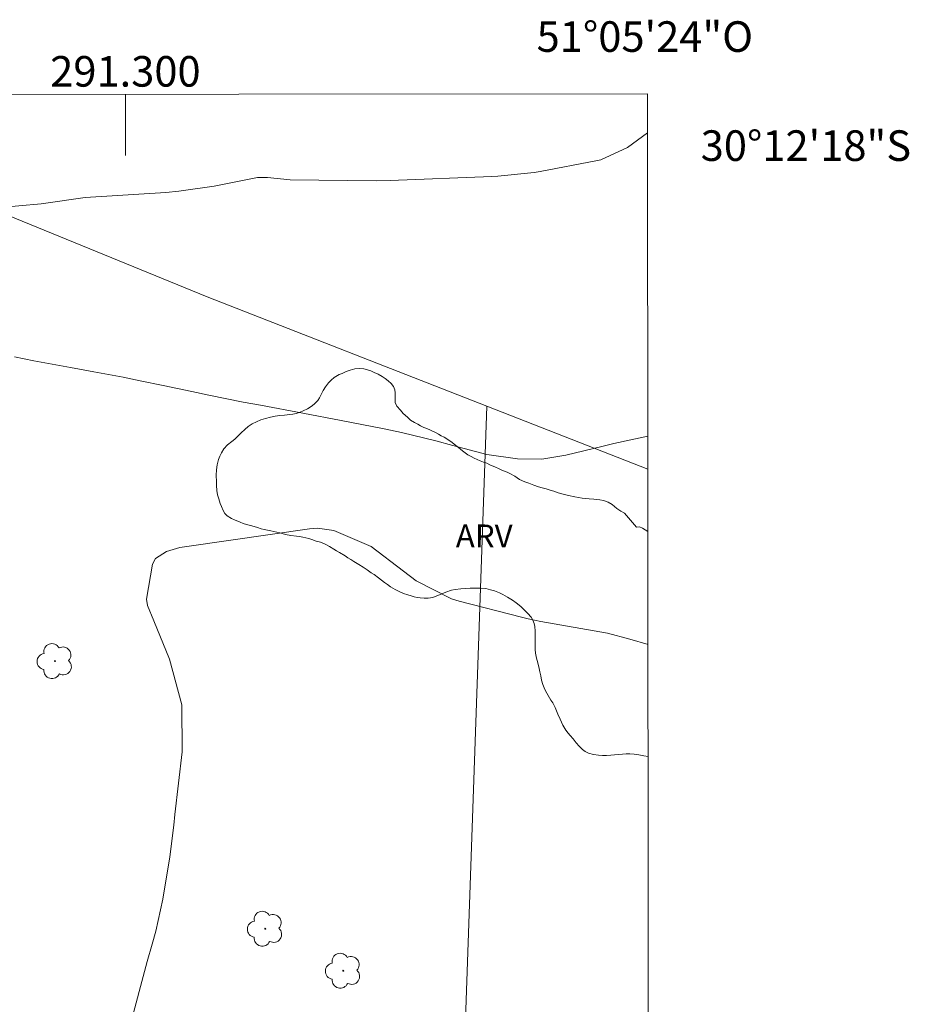
# Model space of a CAD drawing. Units: metres. Extents: x 290836 to 291351, y 1656615 to 1657180.
# Drawn here: x 291293 to 291351, y 1657115 to 1657180 of the extents above; entities that cross this region are included whole.
import ezdxf
from ezdxf.enums import TextEntityAlignment as Align

# ---------------------------------------------------------------- set-up
doc = ezdxf.new("R2010")
doc.units = ezdxf.units.M
doc.header["$MEASUREMENT"] = 0
for name, color, linetype, lineweight in [('Articulacao', 7, 'Continuous', 18), ('Cerca', 8, 'Cerca', 20), ('Coordenadas', 7, 'Continuous', 9), ('Malha_Coordenadas', 7, 'Continuous', 15)]:
    doc.layers.add(name, color=color, linetype=linetype, lineweight=lineweight)
for name, color, linetype, lineweight, true_color in [('Arvores_Isoladas', 7, 'Continuous', 18, 0x00ff33), ('Curvas_Intermediarias', 7, 'Continuous', 9, 0x783c14), ('Curvas_Mestras', 7, 'Continuous', 20, 0x783c14), ('Topon_Vegetacao', 7, 'Continuous', 9, 0x00ff33), ('Vegetacao', 7, 'Orla8', 9, 0x00ff33)]:
    doc.layers.add(name, color=color, linetype=linetype, lineweight=lineweight, true_color=true_color)
doc.styles.add('Arial', font='arial.ttf', dxfattribs={"height": 1.5})
doc.styles.get("Standard").update_dxf_attribs({"font": 'arial.ttf'})
doc.linetypes.add('Cerca', pattern='A,10,0,["X",Standard,S=1,R=0,X=0,Y=-0.5],0.1', length=10.1)
doc.linetypes.add('Orla8', pattern='A,6,-0.5,["V",Standard,S=1,R=0,X=-0.5,Y=-1],-0.5,6,-0.5,["V",Standard,S=1,R=0,X=-0.5,Y=-1],-0.5', length=14)

# ---------------------------------------------------------------- blocks, each defined once
blk = doc.blocks.new('Arvore')
at = {"layer": 'Arvores_Isoladas'}
blk.add_lwpolyline([(-0.718, 0.493, 0.872324), (-0.722, -0.551, 0.862983), (0.284, -0.827, 0.900105), (0.89, 0.029, 0.863155), (0.262, 0.861, 0.882486)], format="xyb", close=True, dxfattribs=at)
blk.add_circle((0, 0), 0.0286, dxfattribs=at)

msp = doc.modelspace()

# ---------------------------------------------------------------- linework, layer by layer
at = {"layer": 'Articulacao', "flags": 128}
msp.add_lwpolyline([(290852.745, 1657174.396), (291334.18, 1657174.787), (291334.618, 1656620.51), (290853.208, 1656620.119), (290852.745, 1657174.396)], close=True, dxfattribs=at)
at = {"layer": 'Cerca', "flags": 128}
for points in [[(291272.946, 1657174.737), (291305.345, 1657161.506), (291323.653, 1657154.349)], [(291318.901, 1657021.057), (291320.3, 1657059.801), (291321.973, 1657106.105), (291323.653, 1657154.349)], [(291323.653, 1657154.349), (291334.199, 1657150.228)]]:
    msp.add_lwpolyline(points, dxfattribs=at)
at = {"layer": 'Curvas_Intermediarias', "flags": 128}
for points, elevation in [([(291290.068, 1657167.198), (291294.48, 1657167.583), (291297.368, 1657167.997), (291302.653, 1657168.33), (291303.497, 1657168.428), (291305.804, 1657168.745), (291308.635, 1657169.31), (291309.293, 1657169.305), (291310.774, 1657169.161), (291316.418, 1657169.095), (291317.339, 1657169.125), (291323.99, 1657169.376), (291324.386, 1657169.394), (291326.751, 1657169.637), (291327.141, 1657169.705), (291330.797, 1657170.395), (291331.113, 1657170.468), (291332.871, 1657171.276), (291334.182, 1657172.227)], 21), ([(291334.208, 1657138.763), (291333.014, 1657139.108), (291331.562, 1657139.498), (291327.199, 1657140.266), (291326.353, 1657140.443), (291325.933, 1657140.545), (291321.852, 1657141.594), (291321.352, 1657141.744), (291319.04, 1657142.937), (291318.194, 1657143.555), (291316.075, 1657145.182), (291313.633, 1657146.216), (291312.579, 1657146.372), (291312.047, 1657146.335), (291304.029, 1657145.178), (291303.569, 1657145.118), (291302.698, 1657144.853), (291301.978, 1657144.382), (291301.765, 1657144.021), (291301.372, 1657141.72), (291301.434, 1657141.31), (291301.854, 1657140.318), (291302.889, 1657137.799), (291303.691, 1657134.825), (291303.723, 1657131.745), (291303.244, 1657127.646), (291303.162, 1657126.951), (291302.914, 1657124.868), (291302.448, 1657122.112), (291301.985, 1657120.009), (291301.755, 1657119.16), (291301.432, 1657118.032), (291300.262, 1657113.685)], 19)]:
    msp.add_lwpolyline(points, dxfattribs=dict(at, elevation=elevation))
at = {"layer": 'Curvas_Mestras', "elevation": 20, "flags": 128}
msp.add_lwpolyline([(291334.198, 1657152.403), (291331.966, 1657151.904), (291331.179, 1657151.724), (291328.827, 1657151.148), (291327.252, 1657150.887), (291325.657, 1657150.91), (291323.666, 1657151.201), (291321.432, 1657151.775), (291320.319, 1657152.087), (291318.075, 1657152.636), (291316.943, 1657152.873), (291314.114, 1657153.425), (291311.607, 1657153.904), (291308.842, 1657154.412), (291307.714, 1657154.622), (291305.464, 1657155.067), (291304.342, 1657155.304), (291302.475, 1657155.707), (291300.972, 1657156.019), (291299.843, 1657156.242), (291297.927, 1657156.608), (291296.408, 1657156.893), (291294.01, 1657157.328), (291292.73, 1657157.574)], dxfattribs=at)
at = {"layer": 'Malha_Coordenadas', "flags": 128}
msp.add_lwpolyline([(291300, 1657174.759), (291300, 1657170.759)], dxfattribs=at)
at = {"layer": 'Vegetacao', "flags": 128}
for points in [[(291334.214, 1657131.427), (291333.925, 1657131.489), (291333.614, 1657131.556), (291333.302, 1657131.578), (291333.013, 1657131.601), (291332.768, 1657131.601), (291332.546, 1657131.579), (291332.301, 1657131.557), (291332.012, 1657131.535), (291331.767, 1657131.513), (291331.5, 1657131.492), (291331.233, 1657131.492), (291330.966, 1657131.514), (291330.632, 1657131.559), (291330.321, 1657131.649), (291330.098, 1657131.76), (291329.92, 1657131.894), (291329.698, 1657132.117), (291329.498, 1657132.34), (291329.298, 1657132.585), (291329.12, 1657132.807), (291328.987, 1657132.963), (291328.832, 1657133.164), (291328.632, 1657133.476), (291328.543, 1657133.676), (291328.454, 1657133.876), (291328.299, 1657134.21), (291328.121, 1657134.633), (291327.966, 1657134.945), (291327.855, 1657135.123), (291327.677, 1657135.435), (291327.5, 1657135.724), (291327.411, 1657135.925), (291327.322, 1657136.147), (291327.233, 1657136.437), (291327.189, 1657136.704), (291327.123, 1657136.971), (291327.079, 1657137.194), (291326.99, 1657137.572), (291326.901, 1657137.861), (291326.835, 1657138.195), (291326.813, 1657138.44), (291326.813, 1657138.707), (291326.814, 1657138.907), (291326.814, 1657139.286), (291326.815, 1657139.642), (291326.793, 1657139.931), (291326.748, 1657140.131), (291326.66, 1657140.354), (291326.549, 1657140.554), (291326.349, 1657140.799), (291326.082, 1657141.044), (291325.882, 1657141.245), (291325.571, 1657141.49), (291325.326, 1657141.668), (291325.015, 1657141.869), (291324.704, 1657142.025), (291324.481, 1657142.137), (291324.148, 1657142.271), (291323.903, 1657142.338), (291323.591, 1657142.427), (291323.235, 1657142.45), (291323.035, 1657142.45), (291322.835, 1657142.45), (291322.568, 1657142.451), (291322.279, 1657142.429), (291321.945, 1657142.407), (291321.589, 1657142.363), (291321.344, 1657142.319), (291320.965, 1657142.186), (291320.676, 1657142.053), (291320.387, 1657141.942), (291320.119, 1657141.831), (291319.808, 1657141.787), (291319.563, 1657141.787), (291319.296, 1657141.809), (291319.096, 1657141.832), (291318.896, 1657141.877), (291318.695, 1657141.944), (291318.495, 1657142.011), (291318.206, 1657142.1), (291317.961, 1657142.212), (291317.65, 1657142.368), (291317.361, 1657142.546), (291317.161, 1657142.68), (291316.961, 1657142.814), (291316.761, 1657142.97), (291316.561, 1657143.126), (291316.272, 1657143.349), (291316.094, 1657143.46), (291315.827, 1657143.638), (291315.56, 1657143.817), (291315.271, 1657143.995), (291314.96, 1657144.196), (291314.76, 1657144.33), (291314.56, 1657144.441), (291314.382, 1657144.553), (291314.004, 1657144.776), (291313.826, 1657144.887), (291313.648, 1657144.999), (291313.359, 1657145.177), (291313.07, 1657145.333), (291312.758, 1657145.467), (291312.491, 1657145.534), (291312.202, 1657145.623), (291312.002, 1657145.69), (291311.802, 1657145.735), (291311.602, 1657145.78), (291311.401, 1657145.825), (291311.201, 1657145.847), (291310.823, 1657145.892), (291310.467, 1657145.959), (291310.111, 1657146.071), (291309.911, 1657146.116), (291309.711, 1657146.161), (291309.511, 1657146.205), (291309.31, 1657146.25), (291309.088, 1657146.295), (291308.888, 1657146.34), (291308.643, 1657146.407), (291308.42, 1657146.474), (291308.176, 1657146.541), (291307.931, 1657146.608), (291307.709, 1657146.675), (291307.509, 1657146.764), (291307.13, 1657146.92), (291306.953, 1657147.01), (291306.663, 1657147.188), (291306.508, 1657147.344), (291306.397, 1657147.522), (291306.286, 1657147.789), (291306.197, 1657147.99), (291306.109, 1657148.301), (291306.02, 1657148.546), (291305.976, 1657148.835), (291305.954, 1657149.169), (291305.954, 1657149.414), (291305.932, 1657149.837), (291305.955, 1657150.193), (291306, 1657150.527), (291306.089, 1657150.86), (291306.179, 1657151.083), (291306.29, 1657151.305), (291306.446, 1657151.572), (291306.691, 1657151.816), (291306.959, 1657152.039), (291307.159, 1657152.194), (291307.36, 1657152.394), (291307.583, 1657152.616), (291307.805, 1657152.839), (291308.028, 1657153.016), (291308.295, 1657153.194), (291308.585, 1657153.327), (291308.874, 1657153.46), (291309.164, 1657153.549), (291309.497, 1657153.638), (291309.809, 1657153.704), (291310.098, 1657153.748), (291310.41, 1657153.77), (291310.766, 1657153.814), (291310.966, 1657153.836), (291311.167, 1657153.88), (291311.434, 1657153.969), (291311.634, 1657154.058), (291311.924, 1657154.191), (291312.213, 1657154.368), (291312.391, 1657154.524), (291312.592, 1657154.724), (291312.703, 1657154.902), (291312.815, 1657155.124), (291312.949, 1657155.369), (291313.105, 1657155.614), (291313.283, 1657155.88), (291313.461, 1657156.058), (291313.662, 1657156.236), (291313.996, 1657156.436), (291314.196, 1657156.502), (291314.441, 1657156.613), (291314.708, 1657156.702), (291315.02, 1657156.79), (291315.331, 1657156.812), (291315.598, 1657156.79), (291315.843, 1657156.723), (291316.066, 1657156.656), (291316.288, 1657156.566), (291316.533, 1657156.455), (291316.799, 1657156.299), (291317, 1657156.165), (291317.2, 1657156.009), (291317.4, 1657155.831), (291317.555, 1657155.652), (291317.644, 1657155.43), (291317.666, 1657155.23), (291317.666, 1657155.007), (291317.665, 1657154.785), (291317.665, 1657154.584), (291317.776, 1657154.362), (291317.998, 1657154.094), (291318.176, 1657153.872), (291318.465, 1657153.626), (291318.665, 1657153.448), (291318.932, 1657153.292), (291319.132, 1657153.181), (291319.31, 1657153.069), (291319.532, 1657152.958), (291319.733, 1657152.891), (291319.977, 1657152.779), (291320.289, 1657152.623), (291320.489, 1657152.534), (291320.667, 1657152.422), (291320.867, 1657152.333), (291321.045, 1657152.221), (291321.378, 1657151.976), (291321.623, 1657151.776), (291321.8, 1657151.642), (291322.067, 1657151.441), (291322.245, 1657151.308), (291322.423, 1657151.174), (291322.623, 1657151.062), (291322.823, 1657150.951), (291323.023, 1657150.861), (291323.224, 1657150.772), (291323.446, 1657150.683), (291323.646, 1657150.616), (291323.846, 1657150.527), (291324.224, 1657150.37), (291324.425, 1657150.281), (291324.691, 1657150.147), (291324.981, 1657150.036), (291325.158, 1657149.947), (291325.492, 1657149.768), (291325.803, 1657149.567), (291326.137, 1657149.411), (291326.404, 1657149.322), (291326.737, 1657149.188), (291327.049, 1657149.076), (291327.271, 1657149.009), (291327.538, 1657148.942), (291327.805, 1657148.853), (291328.05, 1657148.786), (291328.317, 1657148.696), (291328.739, 1657148.585), (291329.006, 1657148.518), (291329.407, 1657148.428), (291329.651, 1657148.383), (291329.896, 1657148.338), (291330.141, 1657148.316), (291330.363, 1657148.293), (291330.653, 1657148.271), (291330.853, 1657148.248), (291331.053, 1657148.226), (291331.298, 1657148.181), (291331.609, 1657148.069), (291331.851, 1657147.92), (291332.013, 1657147.794), (291332.175, 1657147.652), (291332.432, 1657147.475), (291332.676, 1657147.363)], [(291332.676, 1657147.363), (291333.446, 1657146.444), (291333.647, 1657146.466), (291333.847, 1657146.377), (291334.025, 1657146.265), (291334.202, 1657146.158)]]:
    msp.add_lwpolyline(points, dxfattribs=at)

# ---------------------------------------------------------------- block references
at = {"layer": 'Arvores_Isoladas'}
for p in [(291295.391, 1657137.677), (291309.156, 1657120.169), (291314.261, 1657117.423)]:
    msp.add_blockref('Arvore', p, dxfattribs=at)

# ---------------------------------------------------------------- texts
at = {"layer": 'Coordenadas', "style": 'Arial'}
for s, p in [('51°05\'24"O', (291334, 1657177.534)), ('291.300', (291300, 1657175.259))]:
    msp.add_text(s, height=2, dxfattribs=at).set_placement(p, align=Align.CENTER)
msp.add_text('30°12\'18"S', height=2, dxfattribs=at).set_placement((291337.655, 1657171.4), align=Align.MIDDLE_LEFT)
at = {"layer": 'Topon_Vegetacao', "style": 'Arial'}
msp.add_text('ARV', height=1.5, rotation=359.92902, dxfattribs=at).set_placement((291321.624, 1657145.116))

doc.saveas('drawing.dxf')
